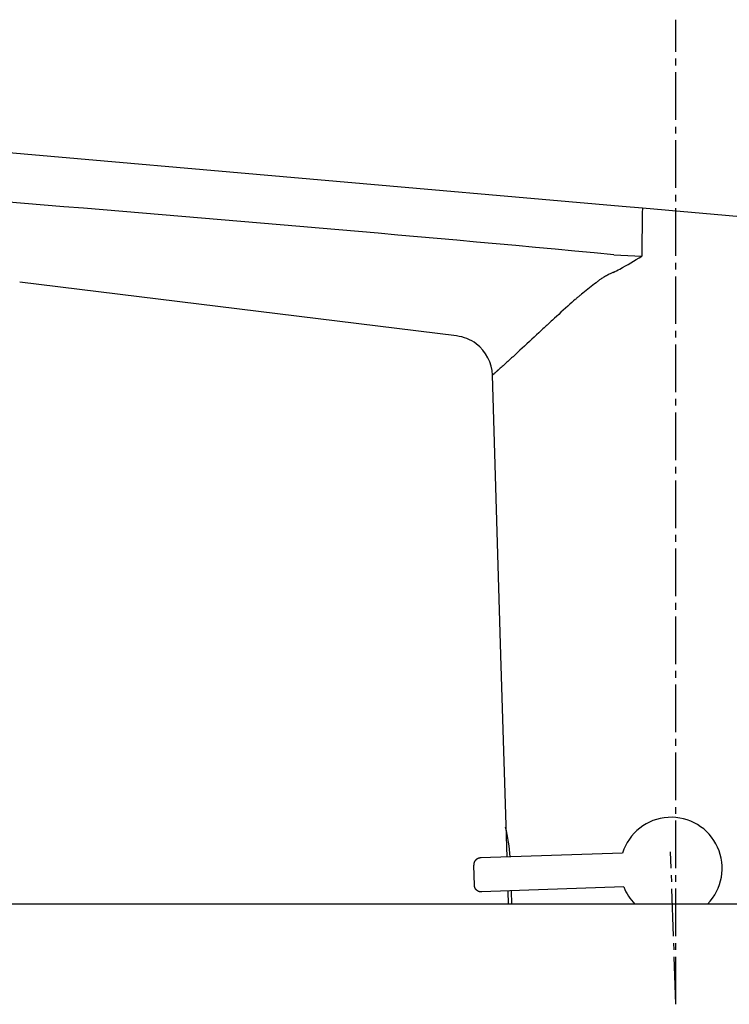
# Model space of a CAD drawing. Extents: x 17 to 2996, y 9 to 4088.
# Drawn here: x 2310 to 2414, y 1744 to 1888 of the extents above; entities that cross this region are included whole.
import ezdxf

# ---------------------------------------------------------------- set-up
doc = ezdxf.new("R2010")
doc.units = 0
doc.linetypes.add('EXLTYPE3', pattern=[10, 7, -1, 1, -1])
doc.layers.add('付属金具', color=7, linetype='CONTINUOUS')
doc.layers.add('化粧台', color=7, linetype='CONTINUOUS')

msp = doc.modelspace()

# ---------------------------------------------------------------- linework, layer by layer
at = {"layer": '付属金具', "color": 6, "linetype": 'EXLTYPE3'}
for q in [(2406.5, 1888.5), (2405.717, 1766.195)]:
    msp.add_line((2406.5, 1743.776), q, dxfattribs=at)
at = {"layer": '付属金具', "color": 6, "linetype": 'CONTINUOUS'}
for p, q in [((2305.591, 1869.233), (2398.573, 1861.098)), ((2398.573, 1861.098), (2401.6, 1860.833)), ((2401.542, 1860.34), (2401.464, 1853.747)), ((2401.6, 1860.833), (2425.318, 1858.758)), ((2397.387, 1853.959), (2401.464, 1853.747)), ((2374.26, 1842.018), (2310.021, 1849.924)), ((2380.82, 1793.454), (2379.525, 1836.244)), ((2381.668, 1765.423), (2380.818, 1793.507)), ((2398.648, 1766.016), (2377.743, 1765.286)), ((2376.883, 1761.253), (2376.778, 1764.251)), ((2398.822, 1761.019), (2377.917, 1760.289)), ((2381.878, 1758.5), (2381.819, 1760.425)), ((2382.381, 1758.5), (2382.322, 1760.443))]:
    msp.add_line(p, q, dxfattribs=at)
at = {"layer": '付属金具', "color": 6, "linetype": 'CONTINUOUS', "flags": 128}
for points in [[(2397.265, 1851.362), (2397.25, 1851.355), (2397.206, 1851.334), (2397.138, 1851.301), (2397.048, 1851.257), (2396.941, 1851.204), (2396.821, 1851.144), (2396.691, 1851.078), (2396.554, 1851.009), (2396.415, 1850.936), (2396.278, 1850.863), (2396.145, 1850.791), (2396.019, 1850.719), (2395.901, 1850.65), (2395.789, 1850.582), (2395.682, 1850.514), (2395.58, 1850.447), (2395.48, 1850.379), (2395.381, 1850.309), (2395.283, 1850.239), (2395.184, 1850.166), (2395.083, 1850.09), (2394.978, 1850.011), (2394.759, 1849.843), (2394.526, 1849.664), (2394.283, 1849.475), (2394.033, 1849.28), (2393.782, 1849.082), (2393.532, 1848.885), (2393.288, 1848.691), (2393.054, 1848.503), (2392.833, 1848.326), (2392.631, 1848.161), (2392.45, 1848.013), (2392.37, 1847.947), (2392.295, 1847.884), (2392.225, 1847.825), (2392.158, 1847.768), (2392.093, 1847.713), (2392.029, 1847.658), (2391.966, 1847.603), (2391.902, 1847.547), (2391.836, 1847.49), (2391.768, 1847.43), (2391.696, 1847.366), (2391.464, 1847.161), (2391.2, 1846.926), (2390.909, 1846.667), (2390.598, 1846.389), (2390.272, 1846.098), (2389.937, 1845.798), (2389.599, 1845.494), (2389.264, 1845.192), (2388.937, 1844.897), (2388.625, 1844.614), (2388.333, 1844.348), (2388.162, 1844.192), (2388, 1844.043), (2387.844, 1843.899), (2387.694, 1843.759), (2387.546, 1843.622), (2387.4, 1843.486), (2387.254, 1843.349), (2387.106, 1843.21), (2386.953, 1843.067), (2386.795, 1842.919), (2386.63, 1842.763), (2386.328, 1842.48), (2386.005, 1842.177), (2385.666, 1841.859), (2385.315, 1841.531), (2384.958, 1841.198), (2384.6, 1840.864), (2384.247, 1840.534), (2383.903, 1840.214), (2383.573, 1839.908), (2383.264, 1839.621), (2382.979, 1839.358), (2382.867, 1839.255), (2382.76, 1839.156), (2382.655, 1839.06), (2382.553, 1838.966), (2382.451, 1838.873), (2382.349, 1838.78), (2382.245, 1838.686), (2382.138, 1838.589), (2382.027, 1838.489), (2381.911, 1838.384), (2381.788, 1838.274), (2381.655, 1838.154), (2381.516, 1838.029), (2381.373, 1837.901), (2381.229, 1837.772), (2381.085, 1837.643), (2380.944, 1837.517), (2380.807, 1837.395), (2380.677, 1837.279), (2380.557, 1837.172), (2380.447, 1837.075), (2380.351, 1836.989), (2380.328, 1836.969), (2380.306, 1836.95), (2380.285, 1836.93), (2380.263, 1836.911), (2380.242, 1836.892), (2380.219, 1836.872), (2380.196, 1836.852), (2380.172, 1836.83), (2380.146, 1836.807), (2380.118, 1836.782), (2380.088, 1836.756), (2380.055, 1836.727), (2380.021, 1836.697), (2379.986, 1836.665), (2379.95, 1836.633), (2379.913, 1836.601), (2379.878, 1836.569), (2379.843, 1836.538), (2379.81, 1836.509), (2379.779, 1836.482), (2379.751, 1836.457), (2379.727, 1836.435), (2379.722, 1836.43), (2379.716, 1836.426), (2379.711, 1836.421), (2379.706, 1836.416), (2379.7, 1836.412), (2379.695, 1836.407), (2379.689, 1836.402), (2379.683, 1836.396), (2379.677, 1836.391), (2379.67, 1836.384), (2379.663, 1836.378), (2379.655, 1836.37), (2379.646, 1836.363), (2379.638, 1836.355), (2379.629, 1836.346), (2379.62, 1836.338), (2379.611, 1836.33), (2379.602, 1836.322), (2379.594, 1836.315), (2379.586, 1836.308), (2379.58, 1836.301), (2379.574, 1836.296), (2379.572, 1836.295), (2379.571, 1836.294), (2379.57, 1836.292), (2379.569, 1836.291), (2379.567, 1836.29), (2379.566, 1836.289), (2379.565, 1836.287), (2379.563, 1836.286), (2379.562, 1836.285), (2379.56, 1836.283), (2379.558, 1836.281), (2379.556, 1836.279), (2379.553, 1836.276), (2379.55, 1836.273), (2379.547, 1836.27), (2379.543, 1836.266), (2379.54, 1836.263), (2379.537, 1836.26), (2379.535, 1836.257), (2379.532, 1836.254), (2379.53, 1836.252), (2379.528, 1836.249), (2379.527, 1836.249), (2379.527, 1836.248), (2379.527, 1836.248), (2379.526, 1836.247), (2379.526, 1836.247), (2379.526, 1836.246), (2379.526, 1836.246), (2379.525, 1836.246), (2379.525, 1836.245), (2379.525, 1836.245), (2379.525, 1836.245), (2379.525, 1836.245), (2379.525, 1836.245), (2379.525, 1836.245), (2379.525, 1836.245), (2379.525, 1836.244), (2379.525, 1836.244), (2379.525, 1836.244), (2379.525, 1836.244), (2379.525, 1836.244), (2379.525, 1836.244), (2379.525, 1836.244)], [(2379.594, 1836.314), (2379.593, 1836.314), (2379.593, 1836.313), (2379.593, 1836.313), (2379.592, 1836.313), (2379.592, 1836.312), (2379.591, 1836.311), (2379.59, 1836.31), (2379.589, 1836.309), (2379.588, 1836.308), (2379.587, 1836.307), (2379.585, 1836.306), (2379.581, 1836.302), (2379.577, 1836.298), (2379.572, 1836.293), (2379.566, 1836.288), (2379.561, 1836.283), (2379.556, 1836.279), (2379.551, 1836.274), (2379.546, 1836.269), (2379.542, 1836.265), (2379.538, 1836.261), (2379.535, 1836.258), (2379.535, 1836.257), (2379.534, 1836.256), (2379.534, 1836.256), (2379.533, 1836.255), (2379.533, 1836.254), (2379.532, 1836.254), (2379.532, 1836.253), (2379.531, 1836.252), (2379.531, 1836.252), (2379.53, 1836.251), (2379.529, 1836.25), (2379.529, 1836.249), (2379.528, 1836.249), (2379.528, 1836.248), (2379.527, 1836.247), (2379.527, 1836.247), (2379.526, 1836.246), (2379.526, 1836.245), (2379.526, 1836.245), (2379.525, 1836.245), (2379.525, 1836.244), (2379.525, 1836.244)], [(2377.743, 1765.286), (2377.741, 1765.286), (2377.737, 1765.285), (2377.73, 1765.285), (2377.72, 1765.285), (2377.709, 1765.284), (2377.697, 1765.284), (2377.684, 1765.283), (2377.67, 1765.282), (2377.655, 1765.281), (2377.641, 1765.28), (2377.627, 1765.278), (2377.614, 1765.277), (2377.602, 1765.275), (2377.59, 1765.274), (2377.579, 1765.272), (2377.568, 1765.27), (2377.558, 1765.267), (2377.547, 1765.265), (2377.537, 1765.262), (2377.526, 1765.259), (2377.516, 1765.255), (2377.505, 1765.252), (2377.481, 1765.243), (2377.457, 1765.234), (2377.431, 1765.224), (2377.405, 1765.212), (2377.378, 1765.201), (2377.352, 1765.189), (2377.326, 1765.177), (2377.301, 1765.165), (2377.277, 1765.153), (2377.255, 1765.141), (2377.235, 1765.13), (2377.226, 1765.125), (2377.217, 1765.12), (2377.209, 1765.115), (2377.201, 1765.11), (2377.194, 1765.105), (2377.186, 1765.099), (2377.179, 1765.094), (2377.172, 1765.088), (2377.164, 1765.082), (2377.156, 1765.075), (2377.148, 1765.068), (2377.132, 1765.053), (2377.114, 1765.036), (2377.096, 1765.017), (2377.077, 1764.998), (2377.057, 1764.978), (2377.038, 1764.957), (2377.019, 1764.936), (2377.001, 1764.916), (2376.984, 1764.896), (2376.968, 1764.877), (2376.954, 1764.86), (2376.948, 1764.851), (2376.941, 1764.843), (2376.936, 1764.835), (2376.93, 1764.827), (2376.925, 1764.819), (2376.921, 1764.811), (2376.916, 1764.803), (2376.911, 1764.795), (2376.907, 1764.787), (2376.902, 1764.778), (2376.897, 1764.768), (2376.888, 1764.748), (2376.878, 1764.725), (2376.868, 1764.701), (2376.858, 1764.675), (2376.848, 1764.649), (2376.838, 1764.622), (2376.828, 1764.595), (2376.819, 1764.568), (2376.811, 1764.542), (2376.803, 1764.517), (2376.796, 1764.493), (2376.793, 1764.481), (2376.79, 1764.47), (2376.788, 1764.459), (2376.786, 1764.447), (2376.784, 1764.436), (2376.782, 1764.425), (2376.781, 1764.414), (2376.78, 1764.402), (2376.779, 1764.39), (2376.778, 1764.377), (2376.777, 1764.364), (2376.777, 1764.35), (2376.777, 1764.336), (2376.777, 1764.322), (2376.777, 1764.308), (2376.777, 1764.295), (2376.777, 1764.283), (2376.777, 1764.273), (2376.778, 1764.264), (2376.778, 1764.257), (2376.778, 1764.253), (2376.778, 1764.251)], [(2377.917, 1760.289), (2377.916, 1760.289), (2377.911, 1760.289), (2377.904, 1760.288), (2377.895, 1760.288), (2377.884, 1760.288), (2377.872, 1760.288), (2377.858, 1760.287), (2377.844, 1760.287), (2377.83, 1760.287), (2377.816, 1760.288), (2377.802, 1760.288), (2377.789, 1760.288), (2377.776, 1760.289), (2377.765, 1760.29), (2377.753, 1760.291), (2377.742, 1760.293), (2377.732, 1760.294), (2377.721, 1760.296), (2377.71, 1760.298), (2377.7, 1760.301), (2377.689, 1760.303), (2377.677, 1760.306), (2377.653, 1760.313), (2377.628, 1760.32), (2377.602, 1760.329), (2377.575, 1760.338), (2377.547, 1760.348), (2377.52, 1760.358), (2377.494, 1760.368), (2377.468, 1760.378), (2377.443, 1760.389), (2377.421, 1760.399), (2377.4, 1760.408), (2377.391, 1760.413), (2377.382, 1760.417), (2377.373, 1760.422), (2377.365, 1760.426), (2377.357, 1760.431), (2377.349, 1760.436), (2377.341, 1760.441), (2377.334, 1760.446), (2377.326, 1760.452), (2377.318, 1760.458), (2377.309, 1760.464), (2377.292, 1760.478), (2377.273, 1760.494), (2377.253, 1760.511), (2377.233, 1760.529), (2377.212, 1760.548), (2377.191, 1760.567), (2377.171, 1760.587), (2377.152, 1760.606), (2377.133, 1760.624), (2377.116, 1760.642), (2377.101, 1760.659), (2377.094, 1760.667), (2377.087, 1760.675), (2377.081, 1760.682), (2377.075, 1760.69), (2377.069, 1760.697), (2377.064, 1760.704), (2377.059, 1760.712), (2377.054, 1760.72), (2377.048, 1760.728), (2377.043, 1760.737), (2377.038, 1760.746), (2377.027, 1760.766), (2377.016, 1760.788), (2377.004, 1760.811), (2376.992, 1760.836), (2376.98, 1760.861), (2376.968, 1760.887), (2376.957, 1760.914), (2376.946, 1760.94), (2376.935, 1760.965), (2376.926, 1760.99), (2376.918, 1761.013), (2376.914, 1761.025), (2376.91, 1761.036), (2376.907, 1761.047), (2376.904, 1761.058), (2376.901, 1761.069), (2376.899, 1761.08), (2376.897, 1761.091), (2376.895, 1761.103), (2376.893, 1761.115), (2376.891, 1761.128), (2376.89, 1761.141), (2376.889, 1761.155), (2376.887, 1761.169), (2376.886, 1761.183), (2376.886, 1761.196), (2376.885, 1761.209), (2376.884, 1761.221), (2376.884, 1761.232), (2376.883, 1761.241), (2376.883, 1761.248), (2376.883, 1761.252), (2376.883, 1761.253)]]:
    msp.add_lwpolyline(points, dxfattribs=at)
at = {"layer": '付属金具', "color": 6, "linetype": 'CONTINUOUS'}
for centre, radius, start, end in [((1779.884, -4755.572), 6638.313, 84.6625686, 85.4633601), ((2378.588, 1888.915), 41.954, 297.9393, 303.04302), ((2383.881, 1879.425), 31.091, 295.49849, 297.51544), ((2373.528, 1836.064), 5.999, 53.00506, 82.99029), ((2373.53, 1836.064), 5.998, 1.72614, 53.0172), ((2405.802, 1763.764), 7.5, 315.42303, 162.52878), ((2358.521, 1764.028), 23.652, 3.41928, 14.10274), ((2405.802, 1763.764), 7.5, 201.47122, 224.57697)]:
    msp.add_arc(centre, radius, start, end, dxfattribs=at)
for centre, major_axis, ratio, start_param, end_param in [((2401.556, 1860.335), (-0.044, -0.498), 0.030504, 3.1415927, 4.704483), ((2382.49, 1765.451), (-4.747, -0.166), 0.0174551, 6.2795111, 6.3899209), ((2382.664, 1760.455), (-4.747, -0.166), 0.0174551, 6.1764497, 6.2868595)]:
    msp.add_ellipse(centre, major_axis=major_axis, ratio=ratio, start_param=start_param, end_param=end_param, dxfattribs=at)
at = {"layer": '化粧台', "color": 2, "linetype": 'CONTINUOUS'}
msp.add_line((2491, 1758.5), (1996.363, 1758.5), dxfattribs=at)

doc.saveas('drawing.dxf')
